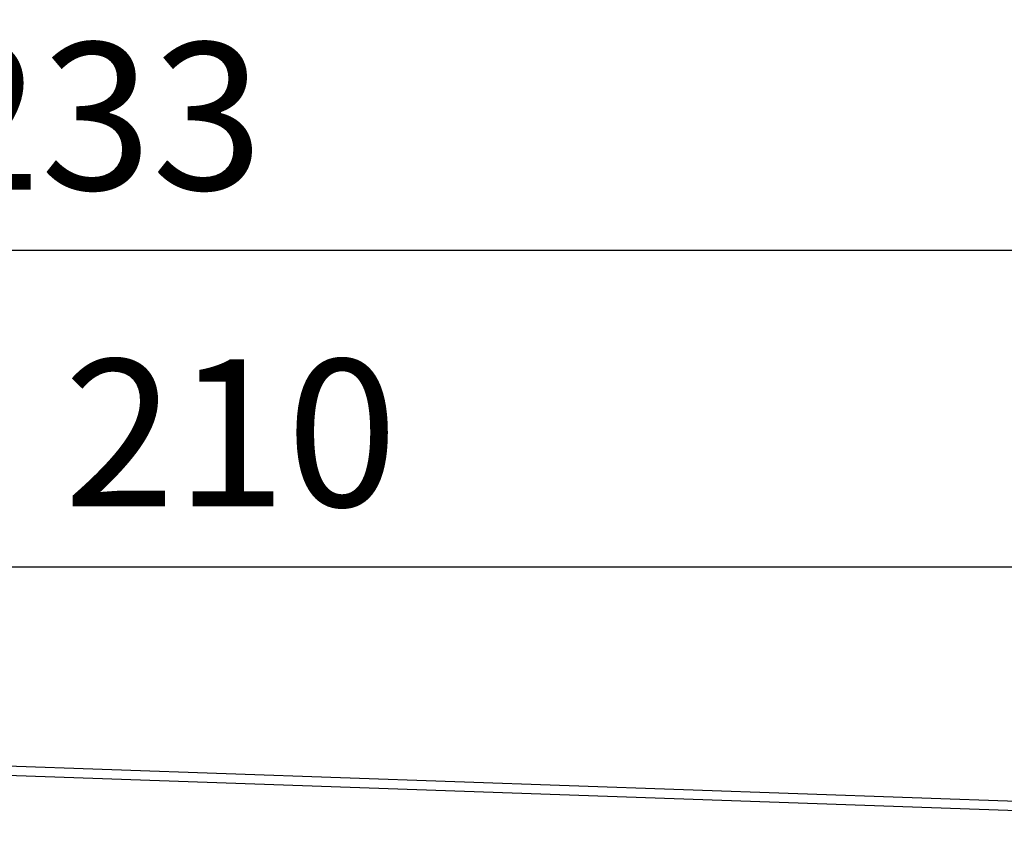
# Model space of a CAD drawing. Units: millimetres. Extents: x 72 to 9921, y -938 to 626.
# Drawn here: x 9472 to 9556, y -453 to -384 of the extents above; entities that cross this region are included whole.
import ezdxf

# ---------------------------------------------------------------- set-up
doc = ezdxf.new("R2010")
doc.units = ezdxf.units.MM
doc.header["$MEASUREMENT"] = 0
doc.layers.add('Dimensions', color=7, linetype='Continuous')
doc.styles.get("Standard").update_dxf_attribs({"font": 'helr45w.ttf'})
doc.dimstyles.get("Standard").update_dxf_attribs({"dimscale": 5, "dimtxt": 2.5, "dimasz": 0.8, "dimexe": 1, "dimexo": 1, "dimgap": 1, "dimtad": 2, "dimtih": 1, "dimtoh": 1, "dimdec": 0, "dimzin": 0, "dimdsep": 46, "dimtxsty": 'Standard', "dimblk": 'DOT', "dimcen": 2, "dimclrd": 1, "dimclre": 1, "dimclrt": 1, "dimadec": 0, "dimazin": 0, "dimtfac": 1, "dimtdec": 0, "dimtofl": 0, "dimtmove": 0, "dimatfit": 3, "dimfxl": 1, "dimtolj": 1, "dimtzin": 0, "dimarcsym": 0})

# ---------------------------------------------------------------- blocks, each defined once
blk = doc.blocks.new('_Dot')
at = {"color": 0, "linetype": 'ByBlock', "lineweight": -2}
blk.add_line((-0.5, 0), (-1, 0), dxfattribs=at)
at = {"color": 0, "linetype": 'ByBlock', "const_width": 0.5}
blk.add_lwpolyline([(-0.25, 0, 1), (0.25, 0, 1)], format="xyb", close=True, dxfattribs=at)
blk = doc.blocks.new('*D11')
at = {"layer": 'Dimensions', "color": 1, "lineweight": -2, "ltscale": 10, "transparency": 16777216}
for p, q in [((9385.216, -456.024), (9385.216, -425.481)), ((9595.176, -472.681), (9595.176, -425.481)), ((9591.176, -430.481), (9389.216, -430.481))]:
    blk.add_line(p, q, dxfattribs=at)
at = {"layer": 'Dimensions', "color": 1, "lineweight": -2, "ltscale": 10, "transparency": 16777216, "xscale": 4, "yscale": 4, "zscale": 4, "rotation": 180}
blk.add_blockref('_Dot', (9385.216, -430.481), dxfattribs=at)
at = {"layer": 'Dimensions', "color": 1, "lineweight": -2, "ltscale": 10, "transparency": 16777216, "xscale": 4, "yscale": 4, "zscale": 4}
blk.add_blockref('_Dot', (9595.176, -430.481), dxfattribs=at)
at = {"layer": 'Dimensions', "color": 1, "ltscale": 10, "transparency": 16777216, "insert": (9490.196, -419.065), "char_height": 12.5, "attachment_point": 5}
blk.add_mtext('\\A1;210', dxfattribs=at)
blk = doc.blocks.new('*D12')
at = {"layer": 'Dimensions', "color": 1, "lineweight": -2, "ltscale": 10, "transparency": 16777216}
for p, q in [((9362.35, -451.774), (9362.35, -398.545)), ((9595.176, -494.75), (9595.176, -398.545)), ((9591.176, -403.545), (9366.35, -403.545))]:
    blk.add_line(p, q, dxfattribs=at)
at = {"layer": 'Dimensions', "color": 1, "lineweight": -2, "ltscale": 10, "transparency": 16777216, "xscale": 4, "yscale": 4, "zscale": 4, "rotation": 180}
blk.add_blockref('_Dot', (9362.35, -403.545), dxfattribs=at)
at = {"layer": 'Dimensions', "color": 1, "lineweight": -2, "ltscale": 10, "transparency": 16777216, "xscale": 4, "yscale": 4, "zscale": 4}
blk.add_blockref('_Dot', (9595.176, -403.545), dxfattribs=at)
at = {"layer": 'Dimensions', "color": 1, "ltscale": 10, "transparency": 16777216, "insert": (9478.763, -392.13), "char_height": 12.5, "attachment_point": 5}
blk.add_mtext('\\A1;233', dxfattribs=at)

msp = doc.modelspace()

# ---------------------------------------------------------------- linework, layer by layer
at = {"color": 7}
for p, q in [((9363.611, -443.61), (9583.238, -451.28)), ((9362.783, -444.382), (9583.238, -452.08))]:
    msp.add_line(p, q, dxfattribs=at)

# ---------------------------------------------------------------- dimensions: what is measured, and where the dimension line sits
at = {"layer": 'Dimensions', "ltscale": 10}
for base, p1, p2, picture, middle in [((9362.35, -403.545), (9595.176, -499.75), (9362.35, -456.774), '*D12', (9478.763, -392.13)), ((9385.216, -430.481), (9595.176, -477.681), (9385.216, -461.024), '*D11', (9490.196, -419.065))]:
    dim = msp.add_linear_dim(base=base, p1=p1, p2=p2, dimstyle='Standard', dxfattribs=at)
    dim.commit()
    dim.dimension.update_dxf_attribs({"geometry": picture, "text_midpoint": middle})

doc.saveas('drawing.dxf')
